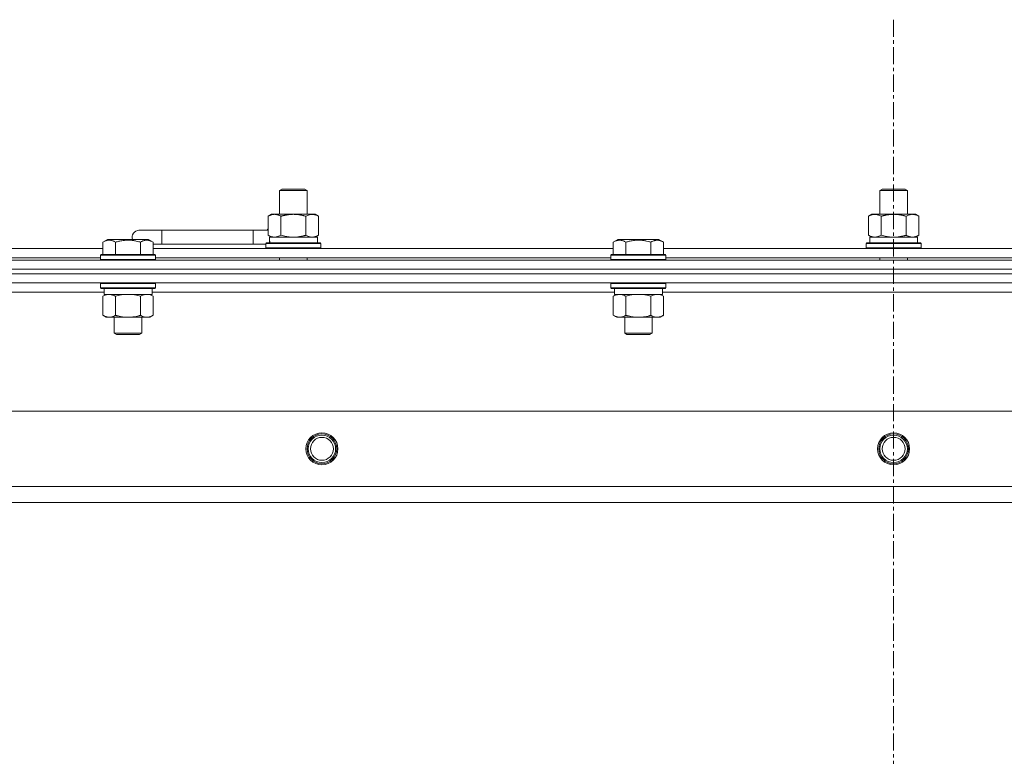
# Model space of a CAD drawing. Units: millimetres. Extents: x 0 to 30573, y -7 to 21000.
# Drawn here: x 6951 to 7381, y 16106 to 16428 of the extents above; entities that cross this region are included whole.
import ezdxf

# ---------------------------------------------------------------- set-up
doc = ezdxf.new("R2010")
doc.units = ezdxf.units.MM
doc.linetypes.add('K5LT_AXLED', pattern=[12, 7.5, -1.5, 1.5, -1.5])
doc.linetypes.add('K5LT_THIN', pattern=[0])
for name, color, linetype, true_color in [('OSI', 2, 'Continuous', 0xffff00), ('R', 1, 'Continuous', 0xff0000), ('WELDING', 7, 'Continuous', 0xffffff)]:
    doc.layers.add(name, color=color, linetype=linetype, true_color=true_color)

msp = doc.modelspace()

# ---------------------------------------------------------------- linework, layer by layer
at = {"layer": 'OSI', "color": 30, "linetype": 'K5LT_AXLED', "lineweight": 18, "true_color": 0xff8000}
msp.add_line((7332.72, 16428.36), (7332.72, 13441.36), dxfattribs=at)
at = {"layer": 'R', "color": 7, "linetype": 'K5LT_THIN', "lineweight": 18}
for p, q in [((7064.22, 16353.71), (7065.22, 16354.29)), ((7064.22, 16353.71), (7075.42, 16353.71)), ((7064.22, 16343.29), (7064.22, 16353.71)), ((7065.22, 16354.29), (7074.55, 16354.29)), ((7074.55, 16354.29), (7075.22, 16354.29)), ((7076.22, 16353.71), (7075.22, 16354.29)), ((7075.42, 16353.71), (7076.22, 16353.71)), ((7076.22, 16343.29), (7076.22, 16353.71)), ((7326.72, 16353.71), (7327.72, 16354.29)), ((7326.72, 16353.71), (7337.92, 16353.71)), ((7326.72, 16343.29), (7326.72, 16353.71)), ((7327.72, 16354.29), (7337.05, 16354.29)), ((7337.05, 16354.29), (7337.72, 16354.29)), ((7338.72, 16353.71), (7337.72, 16354.29)), ((7337.92, 16353.71), (7338.72, 16353.71)), ((7338.72, 16343.29), (7338.72, 16353.71)), ((7059.25, 16342.44), (7060.72, 16343.29)), ((7059.25, 16334.14), (7059.25, 16342.44)), ((7060.72, 16343.29), (7070.22, 16343.29)), ((7064.74, 16334.14), (7064.74, 16342.44)), ((7070.22, 16343.29), (7079.72, 16343.29)), ((7075.71, 16334.14), (7075.71, 16342.44)), ((7081.19, 16342.44), (7079.72, 16343.29)), ((7081.19, 16334.14), (7081.19, 16342.44)), ((7321.75, 16342.44), (7323.22, 16343.29)), ((7321.75, 16334.14), (7321.75, 16342.44)), ((7323.22, 16343.29), (7332.72, 16343.29)), ((7327.24, 16334.14), (7327.24, 16342.44)), ((7332.72, 16343.29), (7342.22, 16343.29)), ((7338.21, 16334.14), (7338.21, 16342.44)), ((7343.69, 16342.44), (7342.22, 16343.29)), ((7343.69, 16334.14), (7343.69, 16342.44)), ((7012.72, 16336.29), (7002.72, 16336.29)), ((7012.72, 16330.29), (7012.72, 16336.29)), ((7052.72, 16336.29), (7012.72, 16336.29)), ((7052.72, 16330.29), (7052.72, 16336.29)), ((7059.25, 16336.29), (7052.72, 16336.29)), ((6986.95, 16331.13), (6988.95, 16332.29)), ((6990.15, 16332.29), (6988.95, 16332.29)), ((7006.89, 16332.29), (6990.15, 16332.29)), ((7008.89, 16331.13), (7006.89, 16332.29)), ((7059.25, 16334.14), (7060.72, 16333.29)), ((7059.77, 16333.29), (7080.72, 16333.29)), ((7059.85, 16331.91), (7059.78, 16330.79)), ((7081.19, 16334.14), (7079.72, 16333.29)), ((7080.72, 16330.79), (7080.72, 16333.29)), ((7210.15, 16331.13), (7212.15, 16332.29)), ((7213.35, 16332.29), (7212.15, 16332.29)), ((7230.09, 16332.29), (7213.35, 16332.29)), ((7232.09, 16331.13), (7230.09, 16332.29)), ((7232.09, 16331.13), (7230.09, 16332.29)), ((7321.75, 16334.14), (7323.22, 16333.29)), ((7322.27, 16333.29), (7343.22, 16333.29)), ((7322.35, 16331.91), (7322.28, 16330.79)), ((7343.69, 16334.14), (7342.22, 16333.29)), ((7343.22, 16330.79), (7343.22, 16333.29)), ((6785.69, 16328.29), (6986.95, 16328.29)), ((6986.95, 16331.13), (6986.95, 16325.79)), ((6992.44, 16331.13), (6992.44, 16325.79)), ((7003.41, 16331.13), (7003.41, 16325.79)), ((7008.89, 16331.13), (7008.89, 16325.79)), ((7012.72, 16330.29), (7008.89, 16330.29)), ((7008.89, 16328.29), (7210.15, 16328.29)), ((7052.72, 16330.29), (7012.72, 16330.29)), ((7058.22, 16330.29), (7052.72, 16330.29)), ((7058.22, 16330.49), (7058.39, 16330.79)), ((7058.22, 16328.59), (7058.22, 16330.49)), ((7058.22, 16330.49), (7082.22, 16330.49)), ((7058.22, 16328.59), (7058.39, 16328.29)), ((7058.22, 16328.59), (7082.22, 16328.59)), ((7058.39, 16330.79), (7082.05, 16330.79)), ((7082.22, 16330.49), (7082.05, 16330.79)), ((7082.22, 16328.59), (7082.05, 16328.29)), ((7082.22, 16328.59), (7082.22, 16330.49)), ((7210.15, 16331.13), (7210.15, 16325.79)), ((7215.64, 16331.13), (7215.64, 16325.79)), ((7226.61, 16331.13), (7226.61, 16325.79)), ((7232.09, 16331.13), (7232.09, 16325.79)), ((7232.09, 16328.29), (7433.35, 16328.29)), ((7320.72, 16330.49), (7320.89, 16330.79)), ((7320.72, 16328.59), (7320.72, 16330.49)), ((7320.72, 16330.49), (7344.72, 16330.49)), ((7320.72, 16328.59), (7320.89, 16328.29)), ((7320.72, 16328.59), (7344.72, 16328.59)), ((7320.89, 16330.79), (7344.55, 16330.79)), ((7344.72, 16330.49), (7344.55, 16330.79)), ((7344.72, 16328.59), (7344.55, 16328.29)), ((7344.72, 16328.59), (7344.72, 16330.49)), ((6670.72, 16323.29), (7994.72, 16323.29)), ((6786.72, 16324.29), (6985.92, 16324.29)), ((6985.92, 16325.49), (6986.09, 16325.79)), ((6985.92, 16325.49), (6985.92, 16323.59)), ((6987.53, 16325.49), (6985.92, 16325.49)), ((6985.92, 16323.59), (6986.09, 16323.29)), ((6987.53, 16323.59), (6985.92, 16323.59)), ((6987.68, 16325.79), (6986.09, 16325.79)), ((7009.92, 16325.49), (6987.53, 16325.49)), ((7009.92, 16323.59), (6987.53, 16323.59)), ((7009.75, 16325.79), (6987.68, 16325.79)), ((7009.92, 16325.49), (7009.75, 16325.79)), ((7009.92, 16323.59), (7009.75, 16323.29)), ((7009.92, 16325.49), (7009.92, 16323.59)), ((7009.92, 16324.29), (7209.12, 16324.29)), ((7064.22, 16323.29), (7064.22, 16324.29)), ((7076.22, 16323.29), (7076.22, 16324.29)), ((7209.12, 16325.49), (7209.29, 16325.79)), ((7209.12, 16325.49), (7209.12, 16323.59)), ((7210.73, 16325.49), (7209.12, 16325.49)), ((7209.12, 16323.59), (7209.29, 16323.29)), ((7210.73, 16323.59), (7209.12, 16323.59)), ((7210.88, 16325.79), (7209.29, 16325.79)), ((7233.12, 16325.49), (7210.73, 16325.49)), ((7233.12, 16323.59), (7210.73, 16323.59)), ((7232.95, 16325.79), (7210.88, 16325.79)), ((7233.12, 16325.49), (7232.95, 16325.79)), ((7233.12, 16323.59), (7232.95, 16323.29)), ((7233.12, 16325.49), (7233.12, 16323.59)), ((7233.12, 16324.29), (7432.32, 16324.29)), ((7326.72, 16323.29), (7326.72, 16324.29)), ((7338.72, 16323.29), (7338.72, 16324.29)), ((6670.72, 16319.29), (7994.72, 16319.29)), ((6670.72, 16319.29), (7994.72, 16319.29)), ((7994.72, 16317.29), (6670.72, 16317.29)), ((6670.72, 16317.29), (7994.72, 16317.29)), ((7994.72, 16313.29), (6670.72, 16313.29)), ((6985.92, 16312.99), (6986.09, 16313.29)), ((6985.92, 16312.99), (6985.92, 16311.09)), ((6987.53, 16312.99), (6985.92, 16312.99)), ((6985.92, 16311.09), (6986.09, 16310.79)), ((6987.53, 16311.09), (6985.92, 16311.09)), ((6987.68, 16310.79), (6986.09, 16310.79)), ((6987.42, 16310.79), (6987.42, 16308.29)), ((7009.92, 16312.99), (6987.53, 16312.99)), ((7009.92, 16311.09), (6987.53, 16311.09)), ((7009.75, 16310.79), (6987.68, 16310.79)), ((7008.42, 16310.79), (7008.42, 16308.29)), ((7009.92, 16312.99), (7009.75, 16313.29)), ((7009.92, 16311.09), (7009.75, 16310.79)), ((7009.92, 16312.99), (7009.92, 16311.09)), ((7209.12, 16312.99), (7209.29, 16313.29)), ((7209.12, 16312.99), (7209.12, 16311.09)), ((7210.73, 16312.99), (7209.12, 16312.99)), ((7209.12, 16311.09), (7209.29, 16310.79)), ((7210.73, 16311.09), (7209.12, 16311.09)), ((7210.88, 16310.79), (7209.29, 16310.79)), ((7210.62, 16310.79), (7210.62, 16308.29)), ((7233.12, 16312.99), (7210.73, 16312.99)), ((7233.12, 16311.09), (7210.73, 16311.09)), ((7232.95, 16310.79), (7210.88, 16310.79)), ((7231.62, 16310.79), (7231.62, 16308.29)), ((7233.12, 16312.99), (7232.95, 16313.29)), ((7233.12, 16311.09), (7232.95, 16310.79)), ((7233.12, 16312.99), (7233.12, 16311.09)), ((6987.42, 16309.29), (6785.22, 16309.29)), ((6986.95, 16307.44), (6988.42, 16308.29)), ((6986.95, 16307.44), (6986.95, 16299.14)), ((7008.42, 16308.29), (6987.42, 16308.29)), ((6992.44, 16307.44), (6992.44, 16299.14)), ((7003.41, 16307.44), (7003.41, 16299.14)), ((7008.89, 16307.44), (7007.42, 16308.29)), ((7210.62, 16309.29), (7008.42, 16309.29)), ((7008.89, 16307.44), (7008.89, 16299.14)), ((7210.15, 16307.44), (7211.62, 16308.29)), ((7210.15, 16307.44), (7210.15, 16299.14)), ((7231.62, 16308.29), (7210.62, 16308.29)), ((7215.64, 16307.44), (7215.64, 16299.14)), ((7226.61, 16307.44), (7226.61, 16299.14)), ((7232.09, 16307.44), (7230.62, 16308.29)), ((7433.82, 16309.29), (7231.62, 16309.29)), ((7232.09, 16307.44), (7232.09, 16299.14)), ((6986.95, 16299.14), (6988.42, 16298.29)), ((7006.15, 16298.29), (6988.42, 16298.29)), ((6991.92, 16298.29), (6991.92, 16291.36)), ((7003.92, 16298.29), (7003.92, 16291.36)), ((7007.42, 16298.29), (7006.15, 16298.29)), ((7008.89, 16299.14), (7007.42, 16298.29)), ((7210.15, 16299.14), (7211.62, 16298.29)), ((7229.35, 16298.29), (7211.62, 16298.29)), ((7215.12, 16298.29), (7215.12, 16291.36)), ((7227.12, 16298.29), (7227.12, 16291.36)), ((7230.62, 16298.29), (7229.35, 16298.29)), ((7232.09, 16299.14), (7230.62, 16298.29)), ((6991.92, 16291.36), (6992.92, 16290.79)), ((6992.72, 16291.36), (6991.92, 16291.36)), ((7003.92, 16291.36), (6992.72, 16291.36)), ((6993.59, 16290.79), (6992.92, 16290.79)), ((7002.92, 16290.79), (6993.59, 16290.79)), ((7003.92, 16291.36), (7002.92, 16290.79)), ((7215.12, 16291.36), (7216.12, 16290.79)), ((7215.92, 16291.36), (7215.12, 16291.36)), ((7227.12, 16291.36), (7215.92, 16291.36)), ((7216.79, 16290.79), (7216.12, 16290.79)), ((7226.12, 16290.79), (7216.79, 16290.79)), ((7227.12, 16291.36), (7226.12, 16290.79)), ((6743.94, 16257.29), (7921.5, 16257.29)), ((6776.94, 16224.29), (7888.5, 16224.29)), ((7882.72, 16217.29), (6782.72, 16217.29))]:
    msp.add_line(p, q, dxfattribs=at)
for centre, radius in [((7082.72, 16240.79), 7), ((7082.72, 16240.79), 6.5), ((7082.72, 16240.79), 6), ((7082.72, 16240.79), 5), ((7332.72, 16240.79), 7), ((7332.72, 16240.79), 6.5), ((7332.72, 16240.79), 6), ((7332.72, 16240.79), 5)]:
    msp.add_circle(centre, radius, dxfattribs=at)
for centre, radius, start, end in [((7002.72, 16333.29), 3, 90, 199.4712), ((7062.72, 16333.29), 5, 133.9421, 143.1301)]:
    msp.add_arc(centre, radius, start, end, dxfattribs=at)
for centre in [(7070.22, 16335.46), (7332.72, 16335.46)]:
    msp.add_ellipse(centre, major_axis=(0, 22.52), ratio=0.466308, start_param=1.667355, end_param=1.779747, dxfattribs=at)
at = {"layer": 'WELDING', "color": 7, "linetype": 'K5LT_THIN', "lineweight": 18}
for p, q in [((7064.74, 16334.14), (7066.54, 16333.69)), ((7066.54, 16333.69), (7068.37, 16333.39)), ((7068.37, 16333.39), (7070.22, 16333.29)), ((7075.71, 16334.14), (7076.61, 16333.69)), ((7076.61, 16333.69), (7077.52, 16333.39)), ((7077.52, 16333.39), (7078.45, 16333.29)), ((7327.24, 16334.14), (7329.04, 16333.69)), ((7329.04, 16333.69), (7330.87, 16333.39)), ((7330.87, 16333.39), (7332.72, 16333.29)), ((6994.24, 16307.89), (6992.44, 16307.44)), ((6996.07, 16308.18), (6994.24, 16307.89)), ((6997.92, 16308.29), (6996.07, 16308.18)), ((6999.77, 16308.18), (6997.92, 16308.29)), ((7001.61, 16307.89), (6999.77, 16308.18)), ((7003.41, 16307.44), (7001.61, 16307.89)), ((7007.07, 16308.18), (7006.15, 16308.29)), ((7007.99, 16307.89), (7007.07, 16308.18)), ((7008.89, 16307.44), (7007.99, 16307.89)), ((7217.44, 16307.89), (7215.64, 16307.44)), ((7219.27, 16308.18), (7217.44, 16307.89)), ((7221.12, 16308.29), (7219.27, 16308.18)), ((7222.97, 16308.18), (7221.12, 16308.29)), ((7224.81, 16307.89), (7222.97, 16308.18)), ((7226.61, 16307.44), (7224.81, 16307.89)), ((7230.27, 16308.18), (7229.35, 16308.29)), ((7231.19, 16307.89), (7230.27, 16308.18)), ((7232.09, 16307.44), (7231.19, 16307.89))]:
    msp.add_line(p, q, dxfattribs=at)
for points, knots in [([(7064.74, 16342.44), (7064.41, 16342.63), (7063.94, 16342.86), (7063.37, 16343.07), (7063.02, 16343.16), (7062.72, 16343.23), (7062.38, 16343.27), (7062.02, 16343.29), (7061.67, 16343.28), (7061.36, 16343.24), (7061.03, 16343.18), (7060.58, 16343.06), (7059.97, 16342.83), (7059.51, 16342.59), (7059.25, 16342.44)], [0, 0, 0, 0, 2.72415, 3.912285, 4.716446, 5.530362, 6.353984, 7.500189, 8.40607, 9.211142, 9.998759, 11.128707, 12.847273, 15, 15, 15, 15]), ([(7070.22, 16343.29), (7070.16, 16343.29), (7070.04, 16343.29), (7069.87, 16343.28), (7069.69, 16343.28), (7069.51, 16343.27), (7069.33, 16343.26), (7069.1, 16343.25), (7068.69, 16343.22), (7068.21, 16343.17), (7067.74, 16343.11), (7067.39, 16343.05), (7067.03, 16342.99), (7066.67, 16342.92), (7066.31, 16342.84), (7065.97, 16342.76), (7065.65, 16342.69), (7065.34, 16342.61), (7065.04, 16342.53), (7064.84, 16342.47), (7064.74, 16342.44)], [0, 0, 0, 0, 0.13683, 0.27366, 0.41049, 0.54732, 0.68415, 0.820981, 1.094641, 1.641961, 1.915621, 2.189281, 2.472595, 2.755908, 3.039221, 3.322535, 3.565256, 3.807977, 4.050698, 4.293419, 4.293419, 4.293419, 4.293419]), ([(7075.71, 16342.44), (7075.6, 16342.47), (7075.34, 16342.54), (7074.99, 16342.64), (7074.67, 16342.72), (7074.36, 16342.79), (7073.99, 16342.87), (7073.65, 16342.94), (7073.4, 16342.99), (7073.17, 16343.03), (7072.89, 16343.08), (7072.46, 16343.14), (7072, 16343.2), (7071.5, 16343.24), (7071.14, 16343.26), (7070.86, 16343.28), (7070.65, 16343.28), (7070.43, 16343.29), (7070.29, 16343.29), (7070.22, 16343.29)], [0, 0, 0, 0, 0.253231, 0.633077, 0.823001, 1.012924, 1.39277, 1.683866, 1.829413, 1.974961, 2.22598, 2.476999, 2.979038, 3.307633, 3.636228, 3.800526, 3.964824, 4.129121, 4.293419, 4.293419, 4.293419, 4.293419]), ([(7081.19, 16342.44), (7080.87, 16342.63), (7080.4, 16342.86), (7079.82, 16343.07), (7079.48, 16343.16), (7079.18, 16343.23), (7078.83, 16343.27), (7078.48, 16343.29), (7078.12, 16343.28), (7077.82, 16343.24), (7077.48, 16343.18), (7077.03, 16343.06), (7076.43, 16342.83), (7075.96, 16342.59), (7075.71, 16342.44)], [0, 0, 0, 0, 2.72415, 3.912285, 4.716446, 5.530362, 6.353984, 7.500189, 8.40607, 9.211142, 9.998759, 11.128707, 12.847273, 15, 15, 15, 15]), ([(7327.24, 16342.44), (7326.91, 16342.63), (7326.44, 16342.86), (7325.87, 16343.07), (7325.52, 16343.16), (7325.22, 16343.23), (7324.88, 16343.27), (7324.52, 16343.29), (7324.17, 16343.28), (7323.86, 16343.24), (7323.53, 16343.18), (7323.08, 16343.06), (7322.47, 16342.83), (7322.01, 16342.59), (7321.75, 16342.44)], [0, 0, 0, 0, 2.72415, 3.912285, 4.716446, 5.530362, 6.353984, 7.500189, 8.40607, 9.211142, 9.998759, 11.128707, 12.847273, 15, 15, 15, 15]), ([(7332.72, 16343.29), (7332.66, 16343.29), (7332.54, 16343.29), (7332.37, 16343.28), (7332.19, 16343.28), (7332.01, 16343.27), (7331.83, 16343.26), (7331.6, 16343.25), (7331.19, 16343.22), (7330.71, 16343.17), (7330.24, 16343.11), (7329.89, 16343.05), (7329.53, 16342.99), (7329.17, 16342.92), (7328.81, 16342.84), (7328.47, 16342.76), (7328.15, 16342.69), (7327.84, 16342.61), (7327.54, 16342.53), (7327.34, 16342.47), (7327.24, 16342.44)], [0, 0, 0, 0, 0.13683, 0.27366, 0.41049, 0.54732, 0.68415, 0.820981, 1.094641, 1.641961, 1.915621, 2.189281, 2.472595, 2.755908, 3.039221, 3.322535, 3.565256, 3.807977, 4.050698, 4.293419, 4.293419, 4.293419, 4.293419]), ([(7338.21, 16342.44), (7338.1, 16342.47), (7337.84, 16342.54), (7337.49, 16342.64), (7337.17, 16342.72), (7336.86, 16342.79), (7336.49, 16342.87), (7336.15, 16342.94), (7335.9, 16342.99), (7335.67, 16343.03), (7335.39, 16343.08), (7334.96, 16343.14), (7334.5, 16343.2), (7334, 16343.24), (7333.64, 16343.26), (7333.36, 16343.28), (7333.15, 16343.28), (7332.93, 16343.29), (7332.79, 16343.29), (7332.72, 16343.29)], [0, 0, 0, 0, 0.253231, 0.633077, 0.823001, 1.012924, 1.39277, 1.683866, 1.829413, 1.974961, 2.22598, 2.476999, 2.979038, 3.307633, 3.636228, 3.800526, 3.964824, 4.129121, 4.293419, 4.293419, 4.293419, 4.293419]), ([(7343.69, 16342.44), (7343.37, 16342.63), (7342.9, 16342.86), (7342.32, 16343.07), (7341.98, 16343.16), (7341.68, 16343.23), (7341.33, 16343.27), (7340.98, 16343.29), (7340.62, 16343.28), (7340.32, 16343.24), (7339.98, 16343.18), (7339.53, 16343.06), (7338.93, 16342.83), (7338.46, 16342.59), (7338.21, 16342.44)], [0, 0, 0, 0, 2.72415, 3.912285, 4.716446, 5.530362, 6.353984, 7.500189, 8.40607, 9.211142, 9.998759, 11.128707, 12.847273, 15, 15, 15, 15]), ([(6989.69, 16331.98), (6989.55, 16331.98), (6989.27, 16331.97), (6988.83, 16331.9), (6988.42, 16331.8), (6987.78, 16331.57), (6987.31, 16331.34), (6986.95, 16331.13)], [0, 0, 0, 0, 1.226606, 2.409535, 3.824463, 4.76519, 8, 8, 8, 8]), ([(6992.44, 16331.13), (6992.26, 16331.24), (6991.91, 16331.42), (6991.36, 16331.67), (6990.84, 16331.84), (6990.33, 16331.94), (6989.97, 16331.98), (6989.76, 16331.98), (6989.69, 16331.98)], [0, 0, 0, 0, 1.81824, 3.449192, 5.5205, 6.92415, 8.399389, 9, 9, 9, 9]), ([(7003.41, 16331.13), (7003.17, 16331.2), (7002.55, 16331.37), (7001.42, 16331.64), (7000.3, 16331.83), (6999.35, 16331.93), (6998.71, 16331.97), (6998.21, 16331.98), (6997.85, 16331.98), (6997.51, 16331.98), (6997.11, 16331.97), (6996.66, 16331.94), (6996.2, 16331.9), (6995.55, 16331.82), (6994.53, 16331.66), (6993.43, 16331.41), (6992.68, 16331.2), (6992.44, 16331.13)], [0, 0, 0, 0, 2.896048, 7.635036, 13.675312, 16.352744, 19.030177, 21.193346, 22.27493, 23.356515, 25.164905, 26.973294, 28.781684, 30.590074, 34.691771, 40.985529, 43.953237, 43.953237, 43.953237, 43.953237]), ([(7008.89, 16331.13), (7008.57, 16331.32), (7008.17, 16331.52), (7007.67, 16331.71), (7007.41, 16331.8), (7007.13, 16331.87), (7006.85, 16331.93), (7006.53, 16331.97), (7006.17, 16331.99), (7005.82, 16331.97), (7005.5, 16331.94), (7005.15, 16331.87), (7004.71, 16331.75), (7004.11, 16331.52), (7003.67, 16331.28), (7003.41, 16331.13)], [0, 0, 0, 0, 2.912728, 3.529104, 4.366059, 5.20805, 5.90491, 6.841792, 7.999747, 8.992853, 9.878966, 10.753647, 12.031595, 13.665019, 16, 16, 16, 16]), ([(7059.25, 16334.14), (7059.54, 16333.97), (7059.98, 16333.75), (7060.54, 16333.53), (7060.92, 16333.42), (7061.28, 16333.34), (7061.64, 16333.3), (7061.88, 16333.29), (7061.99, 16333.29)], [0, 0, 0, 0, 2.905563, 4.375924, 5.511195, 6.679161, 7.850161, 9, 9, 9, 9]), ([(7061.99, 16333.29), (7062.12, 16333.29), (7062.37, 16333.3), (7062.74, 16333.35), (7063.1, 16333.43), (7063.57, 16333.57), (7064.11, 16333.79), (7064.53, 16334.02), (7064.74, 16334.14)], [0, 0, 0, 0, 1.192024, 2.404251, 3.60809, 4.765234, 6.955738, 9, 9, 9, 9]), ([(7070.22, 16333.29), (7070.4, 16333.29), (7070.77, 16333.29), (7071.32, 16333.32), (7071.88, 16333.37), (7072.36, 16333.42), (7072.72, 16333.47), (7072.95, 16333.51), (7073.12, 16333.54), (7073.3, 16333.57), (7073.47, 16333.6), (7073.64, 16333.63), (7073.84, 16333.67), (7074.05, 16333.72), (7074.37, 16333.79), (7074.69, 16333.86), (7075, 16333.94), (7075.24, 16334), (7075.47, 16334.07), (7075.63, 16334.11), (7075.71, 16334.14)], [0, 0, 0, 0, 0.426692, 0.853385, 1.280077, 1.70677, 1.976977, 2.112081, 2.247185, 2.382289, 2.517392, 2.652496, 2.7876, 2.975699, 3.163798, 3.539996, 3.728096, 3.916195, 4.104294, 4.292393, 4.292393, 4.292393, 4.292393]), ([(7078.45, 16333.29), (7078.57, 16333.29), (7078.82, 16333.3), (7079.19, 16333.35), (7079.56, 16333.43), (7080.02, 16333.57), (7080.56, 16333.79), (7080.99, 16334.02), (7081.19, 16334.14)], [0, 0, 0, 0, 1.192024, 2.404251, 3.60809, 4.765234, 6.955738, 9, 9, 9, 9]), ([(7212.89, 16331.98), (7212.75, 16331.98), (7212.47, 16331.97), (7212.03, 16331.9), (7211.62, 16331.8), (7210.98, 16331.57), (7210.51, 16331.34), (7210.15, 16331.13)], [0, 0, 0, 0, 1.226606, 2.409535, 3.824463, 4.76519, 8, 8, 8, 8]), ([(7215.64, 16331.13), (7215.46, 16331.24), (7215.11, 16331.42), (7214.56, 16331.67), (7214.04, 16331.84), (7213.53, 16331.94), (7213.17, 16331.98), (7212.96, 16331.98), (7212.89, 16331.98)], [0, 0, 0, 0, 1.81824, 3.449192, 5.5205, 6.92415, 8.399389, 9, 9, 9, 9]), ([(7226.61, 16331.13), (7226.37, 16331.2), (7225.75, 16331.37), (7224.62, 16331.64), (7223.5, 16331.83), (7222.55, 16331.93), (7221.91, 16331.97), (7221.41, 16331.98), (7221.05, 16331.98), (7220.71, 16331.98), (7220.31, 16331.97), (7219.86, 16331.94), (7219.4, 16331.9), (7218.75, 16331.82), (7217.73, 16331.66), (7216.63, 16331.41), (7215.88, 16331.2), (7215.64, 16331.13)], [0, 0, 0, 0, 2.896048, 7.635036, 13.675312, 16.352744, 19.030177, 21.193346, 22.27493, 23.356515, 25.164905, 26.973294, 28.781684, 30.590074, 34.691771, 40.985529, 43.953237, 43.953237, 43.953237, 43.953237]), ([(7232.09, 16331.13), (7231.77, 16331.32), (7231.37, 16331.52), (7230.87, 16331.71), (7230.61, 16331.8), (7230.33, 16331.87), (7230.05, 16331.93), (7229.73, 16331.97), (7229.37, 16331.99), (7229.02, 16331.97), (7228.7, 16331.94), (7228.35, 16331.87), (7227.91, 16331.75), (7227.31, 16331.52), (7226.87, 16331.28), (7226.61, 16331.13)], [0, 0, 0, 0, 2.912728, 3.529104, 4.366059, 5.20805, 5.90491, 6.841792, 7.999747, 8.992853, 9.878966, 10.753647, 12.031595, 13.665019, 16, 16, 16, 16]), ([(7321.75, 16334.14), (7322.04, 16333.97), (7322.48, 16333.75), (7323.04, 16333.53), (7323.42, 16333.42), (7323.78, 16333.34), (7324.14, 16333.3), (7324.38, 16333.29), (7324.49, 16333.29)], [0, 0, 0, 0, 2.905563, 4.375924, 5.511195, 6.679161, 7.850161, 9, 9, 9, 9]), ([(7324.49, 16333.29), (7324.62, 16333.29), (7324.87, 16333.3), (7325.24, 16333.35), (7325.6, 16333.43), (7326.07, 16333.57), (7326.61, 16333.79), (7327.03, 16334.02), (7327.24, 16334.14)], [0, 0, 0, 0, 1.192024, 2.404251, 3.60809, 4.765234, 6.955738, 9, 9, 9, 9]), ([(7332.72, 16333.29), (7332.9, 16333.29), (7333.27, 16333.29), (7333.82, 16333.32), (7334.38, 16333.37), (7334.86, 16333.42), (7335.22, 16333.47), (7335.45, 16333.51), (7335.62, 16333.54), (7335.8, 16333.57), (7335.97, 16333.6), (7336.14, 16333.63), (7336.34, 16333.67), (7336.55, 16333.72), (7336.87, 16333.79), (7337.19, 16333.86), (7337.5, 16333.94), (7337.74, 16334), (7337.97, 16334.07), (7338.13, 16334.11), (7338.21, 16334.14)], [0, 0, 0, 0, 0.426692, 0.853385, 1.280077, 1.70677, 1.976977, 2.112081, 2.247185, 2.382289, 2.517392, 2.652496, 2.7876, 2.975699, 3.163798, 3.539996, 3.728096, 3.916195, 4.104294, 4.292393, 4.292393, 4.292393, 4.292393]), ([(7338.21, 16334.14), (7338.49, 16333.97), (7338.93, 16333.75), (7339.49, 16333.53), (7339.88, 16333.42), (7340.23, 16333.34), (7340.59, 16333.3), (7340.83, 16333.29), (7340.95, 16333.29)], [0, 0, 0, 0, 2.905563, 4.375924, 5.511195, 6.679161, 7.850161, 9, 9, 9, 9]), ([(7340.95, 16333.29), (7341.07, 16333.29), (7341.32, 16333.3), (7341.69, 16333.35), (7342.06, 16333.43), (7342.52, 16333.57), (7343.06, 16333.79), (7343.49, 16334.02), (7343.69, 16334.14)], [0, 0, 0, 0, 1.192024, 2.404251, 3.60809, 4.765234, 6.955738, 9, 9, 9, 9]), ([(6989.69, 16308.29), (6989.57, 16308.29), (6989.32, 16308.28), (6988.95, 16308.23), (6988.58, 16308.14), (6988.12, 16308), (6987.58, 16307.78), (6987.15, 16307.56), (6986.95, 16307.44)], [0, 0, 0, 0, 1.192024, 2.404251, 3.60809, 4.765234, 6.955738, 9, 9, 9, 9]), ([(6992.44, 16307.44), (6992.15, 16307.6), (6991.71, 16307.83), (6991.15, 16308.04), (6990.77, 16308.15), (6990.41, 16308.23), (6990.05, 16308.28), (6989.81, 16308.29), (6989.69, 16308.29)], [0, 0, 0, 0, 2.905563, 4.375924, 5.511195, 6.679161, 7.850161, 9, 9, 9, 9]), ([(7006.15, 16308.29), (7005.96, 16308.29), (7005.65, 16308.27), (7005.16, 16308.18), (7004.64, 16308.03), (7004.03, 16307.78), (7003.61, 16307.56), (7003.41, 16307.44)], [0, 0, 0, 0, 1.597458, 2.676777, 4.235764, 6.182879, 8, 8, 8, 8]), ([(7212.89, 16308.29), (7212.77, 16308.29), (7212.52, 16308.28), (7212.15, 16308.23), (7211.78, 16308.14), (7211.32, 16308), (7210.78, 16307.78), (7210.35, 16307.56), (7210.15, 16307.44)], [0, 0, 0, 0, 1.192024, 2.404251, 3.60809, 4.765234, 6.955738, 9, 9, 9, 9]), ([(7215.64, 16307.44), (7215.35, 16307.6), (7214.91, 16307.83), (7214.35, 16308.04), (7213.97, 16308.15), (7213.61, 16308.23), (7213.25, 16308.28), (7213.01, 16308.29), (7212.89, 16308.29)], [0, 0, 0, 0, 2.905563, 4.375924, 5.511195, 6.679161, 7.850161, 9, 9, 9, 9]), ([(7229.35, 16308.29), (7229.16, 16308.29), (7228.85, 16308.27), (7228.36, 16308.18), (7227.84, 16308.03), (7227.23, 16307.78), (7226.81, 16307.56), (7226.61, 16307.44)], [0, 0, 0, 0, 1.597458, 2.676777, 4.235764, 6.182879, 8, 8, 8, 8]), ([(6986.95, 16299.14), (6987.27, 16298.95), (6987.75, 16298.71), (6988.32, 16298.51), (6988.66, 16298.41), (6988.96, 16298.35), (6989.31, 16298.3), (6989.66, 16298.28), (6990.02, 16298.3), (6990.33, 16298.33), (6990.66, 16298.4), (6991.11, 16298.52), (6991.72, 16298.75), (6992.18, 16298.99), (6992.44, 16299.14)], [0, 0, 0, 0, 2.72415, 3.912285, 4.716446, 5.530362, 6.353984, 7.500189, 8.40607, 9.211142, 9.998759, 11.128707, 12.847273, 15, 15, 15, 15]), ([(6992.44, 16299.14), (6992.53, 16299.11), (6992.71, 16299.06), (6992.99, 16298.98), (6993.27, 16298.91), (6993.82, 16298.77), (6994.59, 16298.61), (6995.56, 16298.45), (6996.29, 16298.36), (6996.83, 16298.32), (6997.2, 16298.3), (6997.5, 16298.29), (6997.74, 16298.29), (6997.98, 16298.29), (6998.28, 16298.29), (6998.65, 16298.3), (6999.01, 16298.32), (6999.49, 16298.36), (7000.09, 16298.42), (7001.01, 16298.56), (7001.9, 16298.74), (7002.66, 16298.93), (7003.08, 16299.04), (7003.3, 16299.11), (7003.41, 16299.14)], [0, 0, 0, 0, 0.360272, 0.720544, 1.080816, 1.441087, 2.882175, 4.029166, 5.176157, 5.634334, 6.092512, 6.546256, 6.773128, 7, 7.455961, 7.911922, 8.367882, 8.823843, 9.735765, 10.647686, 12.323843, 13.161922, 13.580961, 14, 14, 14, 14]), ([(7003.41, 16299.14), (7003.65, 16298.99), (7004.08, 16298.77), (7004.69, 16298.53), (7005.22, 16298.38), (7005.7, 16298.3), (7006.01, 16298.29), (7006.15, 16298.29)], [0, 0, 0, 0, 2.217775, 3.830428, 5.353122, 6.821732, 8, 8, 8, 8]), ([(7006.15, 16298.29), (7006.33, 16298.29), (7006.68, 16298.31), (7007.12, 16298.4), (7007.62, 16298.54), (7008.18, 16298.75), (7008.65, 16299), (7008.89, 16299.14)], [0, 0, 0, 0, 1.523216, 3.057663, 3.814901, 5.878539, 8, 8, 8, 8]), ([(7210.15, 16299.14), (7210.47, 16298.95), (7210.95, 16298.71), (7211.52, 16298.51), (7211.86, 16298.41), (7212.16, 16298.35), (7212.51, 16298.3), (7212.86, 16298.28), (7213.22, 16298.3), (7213.53, 16298.33), (7213.86, 16298.4), (7214.31, 16298.52), (7214.92, 16298.75), (7215.38, 16298.99), (7215.64, 16299.14)], [0, 0, 0, 0, 2.72415, 3.912285, 4.716446, 5.530362, 6.353984, 7.500189, 8.40607, 9.211142, 9.998759, 11.128707, 12.847273, 15, 15, 15, 15]), ([(7215.64, 16299.14), (7215.73, 16299.11), (7215.91, 16299.06), (7216.19, 16298.98), (7216.47, 16298.91), (7217.02, 16298.77), (7217.79, 16298.61), (7218.76, 16298.45), (7219.49, 16298.36), (7220.03, 16298.32), (7220.4, 16298.3), (7220.7, 16298.29), (7220.94, 16298.29), (7221.18, 16298.29), (7221.48, 16298.29), (7221.85, 16298.3), (7222.21, 16298.32), (7222.69, 16298.36), (7223.29, 16298.42), (7224.21, 16298.56), (7225.1, 16298.74), (7225.86, 16298.93), (7226.28, 16299.04), (7226.5, 16299.11), (7226.61, 16299.14)], [0, 0, 0, 0, 0.360272, 0.720544, 1.080816, 1.441087, 2.882175, 4.029166, 5.176157, 5.634334, 6.092512, 6.546256, 6.773128, 7, 7.455961, 7.911922, 8.367882, 8.823843, 9.735765, 10.647686, 12.323843, 13.161922, 13.580961, 14, 14, 14, 14]), ([(7226.61, 16299.14), (7226.85, 16298.99), (7227.28, 16298.77), (7227.89, 16298.53), (7228.42, 16298.38), (7228.9, 16298.3), (7229.21, 16298.29), (7229.35, 16298.29)], [0, 0, 0, 0, 2.217775, 3.830428, 5.353122, 6.821732, 8, 8, 8, 8]), ([(7229.35, 16298.29), (7229.53, 16298.29), (7229.88, 16298.31), (7230.32, 16298.4), (7230.82, 16298.54), (7231.38, 16298.75), (7231.85, 16299), (7232.09, 16299.14)], [0, 0, 0, 0, 1.523216, 3.057663, 3.814901, 5.878539, 8, 8, 8, 8])]:
    msp.add_open_spline(points, degree=3, knots=knots, dxfattribs=at)

doc.saveas('drawing.dxf')
